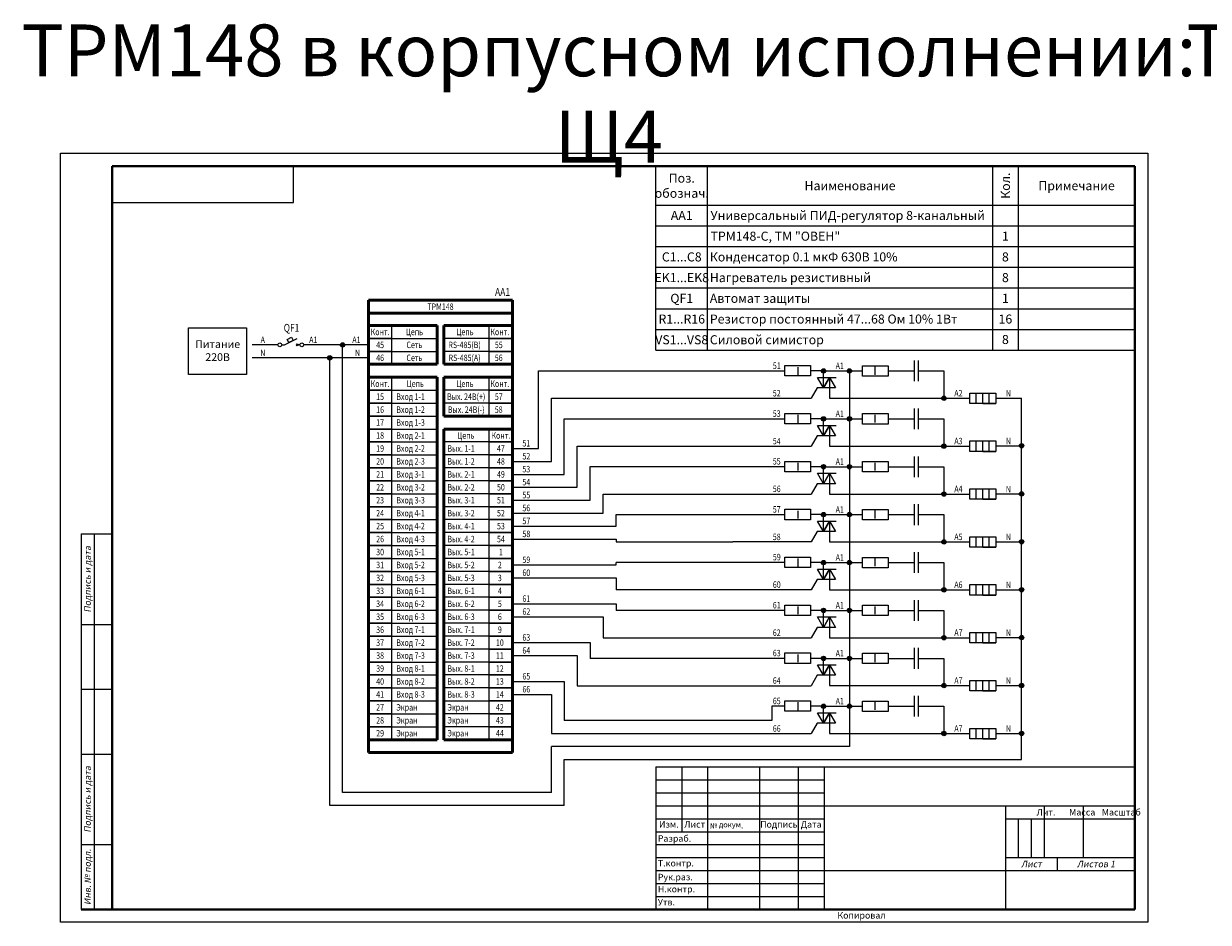
# Model space of a CAD drawing. Units: millimetres. Extents: x -14 to 887, y 0 to 347.
# Drawn here: x -14 to 443, y 0 to 347 of the extents above; entities that cross this region are included whole.
import ezdxf
from ezdxf.enums import TextEntityAlignment as Align

# ---------------------------------------------------------------- set-up
doc = ezdxf.new("R2010")
doc.units = ezdxf.units.MM
doc.styles.add('gost2304', font='Gost.shx', dxfattribs={"width": 0.8, "oblique": 15, "height": 2.5})
doc.styles.add('ДЛЯ текста', font='Gost.shx', dxfattribs={"width": 0.8, "oblique": 15, "height": 3.5})

msp = doc.modelspace()

# ---------------------------------------------------------------- hatches: boundary and pattern name
at = {"ltscale": 2}
h = msp.add_hatch(color=0, dxfattribs=at)
edge = h.paths.add_edge_path()
edge.add_arc((109.01, 223.02), 0.839, 0, 360)
h = msp.add_hatch(color=0, dxfattribs=at)
edge = h.paths.add_edge_path()
edge.add_arc((104.01, 218.02), 0.839, 0, 360)
h = msp.add_hatch(color=0, dxfattribs=at)
edge = h.paths.add_edge_path()
edge.add_arc((294.76, 212.95), 0.839, 0, 360)
h = msp.add_hatch(color=0, dxfattribs=at)
edge = h.paths.add_edge_path()
edge.add_arc((304.76, 212.95), 0.839, 0, 360)
h = msp.add_hatch(color=0, dxfattribs=at)
edge = h.paths.add_edge_path()
edge.add_arc((341.26, 202.41), 0.839, 0, 360)
h = msp.add_hatch(color=0, dxfattribs=at)
edge = h.paths.add_edge_path()
edge.add_arc((294.76, 194.45), 0.839, 0, 360)
h = msp.add_hatch(color=0, dxfattribs=at)
edge = h.paths.add_edge_path()
edge.add_arc((304.76, 194.45), 0.839, 0, 360)
h = msp.add_hatch(color=0, dxfattribs=at)
edge = h.paths.add_edge_path()
edge.add_arc((341.26, 183.91), 0.839, 0, 360)
h = msp.add_hatch(color=0, dxfattribs=at)
edge = h.paths.add_edge_path()
edge.add_arc((371.26, 184.08), 0.839, 0, 360)
h = msp.add_hatch(color=0, dxfattribs=at)
edge = h.paths.add_edge_path()
edge.add_arc((294.76, 175.95), 0.839, 0, 360)
h = msp.add_hatch(color=0, dxfattribs=at)
edge = h.paths.add_edge_path()
edge.add_arc((304.76, 175.95), 0.839, 0, 360)
h = msp.add_hatch(color=0, dxfattribs=at)
edge = h.paths.add_edge_path()
edge.add_arc((341.26, 165.41), 0.839, 0, 360)
h = msp.add_hatch(color=0, dxfattribs=at)
edge = h.paths.add_edge_path()
edge.add_arc((371.26, 165.47), 0.839, 0, 360)
h = msp.add_hatch(color=0, dxfattribs=at)
edge = h.paths.add_edge_path()
edge.add_arc((294.76, 157.45), 0.839, 0, 360)
h = msp.add_hatch(color=0, dxfattribs=at)
edge = h.paths.add_edge_path()
edge.add_arc((304.76, 157.45), 0.839, 0, 360)
h = msp.add_hatch(color=0, dxfattribs=at)
edge = h.paths.add_edge_path()
edge.add_arc((341.26, 146.91), 0.839, 0, 360)
h = msp.add_hatch(color=0, dxfattribs=at)
edge = h.paths.add_edge_path()
edge.add_arc((371.26, 146.97), 0.839, 0, 360)
h = msp.add_hatch(color=0, dxfattribs=at)
edge = h.paths.add_edge_path()
edge.add_arc((294.76, 138.95), 0.839, 0, 360)
h = msp.add_hatch(color=0, dxfattribs=at)
edge = h.paths.add_edge_path()
edge.add_arc((304.76, 138.95), 0.839, 0, 360)
h = msp.add_hatch(color=0, dxfattribs=at)
edge = h.paths.add_edge_path()
edge.add_arc((341.26, 128.41), 0.839, 0, 360)
h = msp.add_hatch(color=0, dxfattribs=at)
edge = h.paths.add_edge_path()
edge.add_arc((371.26, 128.47), 0.839, 0, 360)
h = msp.add_hatch(color=0, dxfattribs=at)
edge = h.paths.add_edge_path()
edge.add_arc((294.76, 120.45), 0.839, 0, 360)
h = msp.add_hatch(color=0, dxfattribs=at)
edge = h.paths.add_edge_path()
edge.add_arc((304.76, 120.45), 0.839, 0, 360)
h = msp.add_hatch(color=0, dxfattribs=at)
edge = h.paths.add_edge_path()
edge.add_arc((341.26, 109.91), 0.839, 0, 360)
h = msp.add_hatch(color=0, dxfattribs=at)
edge = h.paths.add_edge_path()
edge.add_arc((371.26, 109.97), 0.839, 0, 360)
h = msp.add_hatch(color=0, dxfattribs=at)
edge = h.paths.add_edge_path()
edge.add_arc((294.76, 101.95), 0.839, 0, 360)
h = msp.add_hatch(color=0, dxfattribs=at)
edge = h.paths.add_edge_path()
edge.add_arc((304.76, 101.95), 0.839, 0, 360)
h = msp.add_hatch(color=0, dxfattribs=at)
edge = h.paths.add_edge_path()
edge.add_arc((341.26, 91.41), 0.839, 0, 360)
h = msp.add_hatch(color=0, dxfattribs=at)
edge = h.paths.add_edge_path()
edge.add_arc((371.26, 91.47), 0.839, 0, 360)
h = msp.add_hatch(color=0, dxfattribs=at)
edge = h.paths.add_edge_path()
edge.add_arc((294.76, 83.45), 0.839, 0, 360)
h = msp.add_hatch(color=0, dxfattribs=at)
edge = h.paths.add_edge_path()
edge.add_arc((304.76, 83.45), 0.839, 0, 360)
h = msp.add_hatch(color=0, dxfattribs=at)
edge = h.paths.add_edge_path()
edge.add_arc((341.26, 72.91), 0.839, 0, 360)
h = msp.add_hatch(color=0, dxfattribs=at)
edge = h.paths.add_edge_path()
edge.add_arc((371.26, 72.97), 0.839, 0, 360)

# ---------------------------------------------------------------- linework, layer by layer
at = {"color": 0}
for p, q in [((0, 0), (0, 297)), ((0, 0), (0, 297)), ((90, 278), (90, 292)), ((90, 278), (90, 292)), ((20, 278), (90, 278)), ((20, 278), (90, 278)), ((20, 278), (90, 278)), ((20, 278), (90, 278)), ((86.51, 223.02), (91.51, 225.52)), ((85.51, 223.02), (86.51, 223.02)), ((91.12, 223.41), (91.9, 222.63)), ((91.12, 222.63), (91.9, 223.41)), ((92.51, 223.02), (91.51, 223.02)), ((121.97, 205.52), (126.97, 205.52)), ((121.97, 200.52), (126.97, 200.52)), ((171.66, 185.52), (166.66, 185.52)), ((121.97, 180.52), (126.97, 180.52)), ((171.66, 180.52), (166.66, 180.52)), ((121.97, 170.52), (126.97, 170.52)), ((171.66, 160.52), (166.66, 160.52)), ((8, 150), (8, 5)), ((8, 150), (20, 150)), ((13, 150), (13, 5)), ((121.97, 150.52), (126.97, 150.52)), ((171.66, 150.52), (166.66, 150.52)), ((121.97, 140.52), (126.97, 140.52)), ((171.66, 135.52), (166.66, 135.52)), ((121.97, 120.52), (126.97, 120.52)), ((171.66, 120.52), (166.66, 120.52)), ((8, 115), (20, 115)), ((121.97, 105.52), (126.97, 105.52)), ((171.66, 105.52), (166.66, 105.52)), ((8, 90), (20, 90)), ((121.97, 90.52), (126.97, 90.52)), ((171.66, 90.52), (166.66, 90.52)), ((121.97, 75.52), (126.97, 75.52)), ((171.66, 75.52), (166.66, 75.52)), ((8, 65), (20, 65)), ((230, 60), (230, 5)), ((230, 60), (415, 60)), ((230, 60), (230, 5)), ((240, 60), (240, 35)), ((240, 60), (240, 35)), ((250, 60), (250, 5)), ((270, 60), (270, 5)), ((285, 60), (285, 5)), ((295, 60), (295, 5)), ((230, 55), (295, 55)), ((230, 50), (295, 50)), ((230, 45), (295, 45)), ((295, 45), (415, 45)), ((365, 45), (365, 5)), ((380, 45), (380, 25)), ((395, 45), (395, 25)), ((230, 40), (295, 40)), ((365, 40), (415, 40)), ((370, 40), (370, 25)), ((375, 40), (375, 25)), ((230, 35), (295, 35)), ((8, 30), (20, 30)), ((230, 30), (295, 30)), ((230, 25), (295, 25)), ((365, 25), (415, 25)), ((385, 25), (385, 20)), ((230, 20), (295, 20)), ((295, 20), (415, 20)), ((230, 15), (295, 15)), ((230, 15), (295, 15)), ((230, 10), (295, 10)), ((230, 10), (295, 10)), ((230, 5), (415, 5)), ((230, 5), (415, 5))]:
    msp.add_line(p, q, dxfattribs=at)
at = {"color": 0, "lineweight": 40}
for p, q in [((20, 292), (20, 5)), ((415, 292), (20, 292)), ((20, 292), (20, 5)), ((415, 292), (415, 5)), ((415, 5), (8, 5))]:
    msp.add_line(p, q, dxfattribs=at)
at = {"color": 0, "ltscale": 100}
for p, q in [((236, 292), (230, 292)), ((242, 292), (236, 292)), ((250, 292), (242, 292)), ((320, 292), (250, 292)), ((360, 292), (250, 292)), ((383, 292), (320, 292)), ((370, 292), (360, 292)), ((360, 292), (360, 221)), ((415, 292), (370, 292)), ((370, 292), (370, 221)), ((393, 292), (383, 292)), ((415, 292), (393, 292)), ((415, 292), (415, 277)), ((84.01, 223.02), (74.01, 223.02)), ((109.01, 223.02), (94.01, 223.02)), ((119.01, 223.02), (109.01, 223.02)), ((104.01, 218.02), (74.01, 218.02)), ((119.01, 218.02), (104.01, 218.02))]:
    msp.add_line(p, q, dxfattribs=at)
at = {"color": 7}
for p, q in [((230, 292), (415, 292)), ((230, 221), (230, 292)), ((250, 221), (250, 292)), ((230, 277), (415, 277)), ((230, 269), (415, 269)), ((230, 261), (415, 261)), ((230, 253), (415, 253)), ((230, 245), (415, 245)), ((230, 245), (415, 245)), ((230, 237), (415, 237)), ((230, 237), (415, 237)), ((230, 229), (415, 229)), ((230, 229), (415, 229)), ((230, 221), (415, 221)), ((230, 60), (415, 60))]:
    msp.add_line(p, q, dxfattribs=at)
at = {"color": 0, "lineweight": 50, "ltscale": 100}
for p, q in [((119.01, 230.52), (119.01, 240.24)), ((174.63, 240.24), (119.01, 240.24)), ((174.63, 65.52), (174.63, 240.24)), ((127.97, 215.52), (145.51, 215.52)), ((165.66, 215.52), (148.13, 215.52)), ((145.51, 210.52), (145.51, 70.52)), ((165.66, 195.52), (148.13, 195.52)), ((148.13, 190.52), (148.13, 70.52))]:
    msp.add_line(p, q, dxfattribs=at)
at = {"color": 0, "lineweight": 50, "ltscale": 0.05}
for p, q in [((174.63, 235.26), (119.01, 235.26)), ((145.51, 230.52), (127.97, 230.52)), ((148.13, 230.52), (165.66, 230.52)), ((145.51, 210.52), (127.97, 210.52)), ((148.13, 210.52), (165.66, 210.52)), ((148.13, 190.52), (165.66, 190.52)), ((119.01, 70.52), (145.51, 70.52)), ((148.13, 70.52), (174.63, 70.52))]:
    msp.add_line(p, q, dxfattribs=at)
at = {"color": 0, "lineweight": 50}
for p, q in [((127.97, 230.52), (119.01, 230.52)), ((174.63, 230.52), (165.66, 230.52)), ((127.97, 215.52), (119.01, 215.52)), ((174.63, 215.52), (165.66, 215.52)), ((119.01, 210.52), (127.97, 210.52)), ((174.63, 210.52), (165.66, 210.52)), ((174.63, 195.52), (165.66, 195.52)), ((174.63, 190.52), (165.66, 190.52))]:
    msp.add_line(p, q, dxfattribs=at)
at = {"lineweight": 50}
for p, q in [((119.01, 230.52), (119.01, 215.52)), ((145.51, 230.52), (145.51, 215.52)), ((148.13, 230.52), (148.13, 215.52)), ((119.01, 215.52), (119.01, 210.52)), ((148.13, 210.52), (148.13, 195.52)), ((119.01, 65.52), (174.63, 65.52))]:
    msp.add_line(p, q, dxfattribs=at)
at = {"color": 0, "ltscale": 0.05}
for p, q in [((127.97, 225.52), (145.51, 225.52)), ((165.66, 225.52), (148.13, 225.52)), ((127.97, 220.52), (145.51, 220.52)), ((165.66, 220.52), (148.13, 220.52)), ((127.97, 205.52), (145.51, 205.52)), ((165.66, 205.52), (148.13, 205.52)), ((127.97, 200.52), (145.51, 200.52)), ((165.66, 200.52), (148.13, 200.52)), ((127.97, 195.52), (145.51, 195.52)), ((127.97, 190.52), (145.51, 190.52)), ((127.97, 185.52), (145.51, 185.52)), ((165.66, 185.52), (148.13, 185.52)), ((127.97, 180.52), (145.51, 180.52)), ((165.66, 180.52), (148.13, 180.52)), ((127.97, 175.52), (145.51, 175.52)), ((165.66, 175.52), (148.13, 175.52)), ((127.97, 170.52), (145.51, 170.52)), ((165.66, 170.52), (148.13, 170.52)), ((127.97, 165.52), (145.51, 165.52)), ((165.66, 165.52), (148.13, 165.52)), ((127.97, 160.52), (145.51, 160.52)), ((165.66, 160.52), (148.13, 160.52)), ((127.97, 155.52), (145.51, 155.52)), ((165.66, 155.52), (148.13, 155.52)), ((127.97, 150.52), (145.51, 150.52)), ((165.66, 150.52), (148.13, 150.52)), ((127.97, 145.52), (145.51, 145.52)), ((165.66, 145.52), (148.13, 145.52)), ((127.97, 140.52), (145.51, 140.52)), ((165.66, 140.52), (148.13, 140.52)), ((127.97, 135.52), (145.51, 135.52)), ((165.66, 135.52), (148.13, 135.52)), ((127.97, 130.52), (145.51, 130.52)), ((165.66, 130.52), (148.13, 130.52)), ((127.97, 125.52), (145.51, 125.52)), ((165.66, 125.52), (148.13, 125.52)), ((127.97, 120.52), (145.51, 120.52)), ((165.66, 120.52), (148.13, 120.52)), ((127.97, 115.52), (145.51, 115.52)), ((165.66, 115.52), (148.13, 115.52)), ((127.97, 110.52), (145.51, 110.52)), ((165.66, 110.52), (148.13, 110.52)), ((127.97, 105.52), (145.51, 105.52)), ((165.66, 105.52), (148.13, 105.52)), ((127.97, 100.52), (145.51, 100.52)), ((165.66, 100.52), (148.13, 100.52)), ((127.97, 95.52), (145.51, 95.52)), ((165.66, 95.52), (148.13, 95.52)), ((127.97, 90.52), (145.51, 90.52)), ((165.66, 90.52), (148.13, 90.52)), ((127.97, 85.52), (145.51, 85.52)), ((148.13, 85.52), (174.63, 85.52)), ((127.97, 80.52), (145.51, 80.52)), ((165.66, 80.52), (148.13, 80.52)), ((127.97, 75.52), (145.51, 75.52)), ((165.66, 75.52), (148.13, 75.52))]:
    msp.add_line(p, q, dxfattribs=at)
at = {"ltscale": 100}
for p, q in [((109.01, 50.08), (109.01, 223.02)), ((104.01, 45.08), (104.01, 218.02)), ((184.63, 183.02), (184.63, 213.02)), ((184.63, 213.02), (279.76, 213.02)), ((304.76, 212.95), (304.76, 83.45)), ((341.26, 212.95), (341.26, 202.41)), ((189.63, 202.39), (289.95, 202.39)), ((189.63, 178.02), (189.63, 202.39)), ((371.26, 62.91), (371.26, 202.47)), ((194.63, 194.45), (279.75, 194.45)), ((194.63, 173.02), (194.63, 194.45)), ((341.26, 194.45), (341.26, 183.91)), ((199.63, 183.89), (289.95, 183.89)), ((199.63, 168.02), (199.63, 183.89)), ((174.63, 183.02), (184.63, 183.02)), ((174.63, 178.02), (189.63, 178.02)), ((204.63, 176.02), (279.76, 176.02)), ((204.63, 163.02), (204.63, 176.02)), ((341.26, 175.95), (341.26, 165.41)), ((174.63, 173.02), (194.63, 173.02)), ((174.63, 168.02), (199.63, 168.02)), ((209.63, 165.39), (289.95, 165.39)), ((209.63, 158.02), (209.63, 165.39)), ((174.63, 163.02), (204.63, 163.02)), ((174.63, 158.02), (209.63, 158.02)), ((214.63, 157.45), (279.76, 157.45)), ((214.63, 153.02), (214.63, 157.45)), ((341.26, 157.45), (341.26, 146.91)), ((174.63, 153.02), (214.63, 153.02)), ((174.63, 148.02), (214.63, 148.02)), ((214.63, 148.02), (214.63, 146.89)), ((214.63, 146.89), (259.75, 146.89)), ((274.75, 146.89), (259.75, 146.89)), ((289.95, 146.89), (274.75, 146.89)), ((174.63, 138.02), (214.63, 138.02)), ((279.76, 139.02), (214.63, 139.02)), ((214.63, 138.02), (214.63, 139.02)), ((341.26, 138.95), (341.26, 128.41)), ((174.63, 133.02), (214.63, 133.02)), ((214.63, 133.02), (214.63, 128.39)), ((289.95, 128.39), (214.63, 128.39)), ((174.63, 123.02), (214.63, 123.02)), ((214.63, 123.02), (214.63, 120.45)), ((341.26, 120.45), (341.26, 109.91)), ((174.63, 118.02), (209.63, 118.02)), ((209.63, 118.02), (209.63, 109.89)), ((209.63, 109.89), (289.95, 109.89)), ((174.63, 108.02), (204.63, 108.02)), ((204.63, 108.02), (204.63, 101.95)), ((174.63, 103.02), (199.63, 103.02)), ((199.63, 103.02), (199.63, 91.39)), ((341.26, 101.95), (341.26, 91.41)), ((174.63, 93.02), (194.63, 93.02)), ((194.63, 93.02), (194.63, 77.89)), ((174.63, 88.02), (189.63, 88.02)), ((189.63, 88.02), (189.63, 72.89)), ((199.63, 91.39), (289.95, 91.39)), ((274.75, 83.45), (274.75, 77.89)), ((304.76, 83.45), (304.76, 67.91)), ((341.26, 83.45), (341.26, 72.91)), ((274.75, 77.89), (194.63, 77.89)), ((189.63, 72.89), (289.95, 72.89)), ((189.63, 50.08), (189.63, 67.91)), ((304.76, 67.91), (189.63, 67.91)), ((194.63, 45.08), (194.63, 62.91)), ((194.63, 62.91), (371.26, 62.91)), ((189.63, 50.08), (109.01, 50.08)), ((194.63, 45.08), (104.01, 45.08))]:
    msp.add_line(p, q, dxfattribs=at)
for p, q in [((329.76, 216.95), (329.76, 208.95)), ((331.26, 216.95), (331.26, 208.95)), ((284.98, 211.47), (284.98, 214.47)), ((294.76, 212.95), (289.76, 212.95)), ((294.76, 206.41), (294.76, 213.79)), ((294.76, 212.95), (309.76, 212.95)), ((314.55, 214.51), (314.55, 211.51)), ((319.76, 212.95), (329.76, 212.95)), ((331.26, 212.95), (341.26, 212.95)), ((292.28, 206.41), (289.95, 202.39)), ((297.27, 206.41), (292.27, 206.41)), ((292.41, 210.42), (297.1, 210.42)), ((294.77, 206.4), (292.41, 210.42)), ((294.58, 210.42), (299.58, 210.42)), ((299.44, 206.41), (294.76, 206.41)), ((297.1, 210.42), (294.77, 206.4)), ((294.77, 206.4), (297.1, 210.42)), ((297.09, 210.42), (297.09, 206.41)), ((297.09, 210.42), (299.44, 206.41)), ((297.09, 206.41), (297.09, 202.41)), ((297.09, 202.41), (351.26, 202.41)), ((353.76, 200.4), (353.76, 204.41)), ((356.25, 200.4), (356.25, 204.41)), ((358.75, 200.4), (358.75, 204.41)), ((361.26, 202.47), (371.26, 202.47)), ((329.76, 198.45), (329.76, 190.45)), ((331.26, 198.45), (331.26, 190.45)), ((356.25, 200.4), (351.26, 200.4)), ((356.25, 200.4), (361.25, 200.4)), ((284.98, 192.97), (284.98, 195.97)), ((294.76, 194.45), (289.76, 194.45)), ((294.76, 187.91), (294.76, 195.29)), ((294.76, 194.45), (309.76, 194.45)), ((314.55, 196.01), (314.55, 193.01)), ((319.76, 194.45), (329.76, 194.45)), ((331.26, 194.45), (341.26, 194.45)), ((292.28, 187.91), (289.95, 183.89)), ((297.27, 187.91), (292.27, 187.91)), ((292.41, 191.92), (297.1, 191.92)), ((294.77, 187.9), (292.41, 191.92)), ((294.58, 191.92), (299.58, 191.92)), ((299.44, 187.91), (294.76, 187.91)), ((297.1, 191.92), (294.77, 187.9)), ((294.77, 187.9), (297.1, 191.92)), ((297.09, 191.92), (297.09, 187.91)), ((297.09, 191.92), (299.44, 187.91)), ((297.09, 187.91), (297.09, 183.91)), ((297.09, 183.91), (351.26, 183.91)), ((353.76, 181.9), (353.76, 185.91)), ((356.25, 181.9), (356.25, 185.91)), ((358.75, 181.9), (358.75, 185.91)), ((361.26, 183.97), (371.26, 183.97)), ((329.76, 179.95), (329.76, 171.95)), ((331.26, 179.95), (331.26, 171.95)), ((356.25, 181.9), (351.26, 181.9)), ((356.25, 181.9), (361.25, 181.9)), ((284.98, 174.47), (284.98, 177.47)), ((294.76, 175.95), (289.76, 175.95)), ((294.76, 169.41), (294.76, 176.79)), ((294.76, 175.95), (309.76, 175.95)), ((314.55, 177.51), (314.55, 174.51)), ((319.76, 175.95), (329.76, 175.95)), ((331.26, 175.95), (341.26, 175.95)), ((292.28, 169.41), (289.95, 165.39)), ((297.27, 169.41), (292.27, 169.41)), ((292.41, 173.42), (297.1, 173.42)), ((294.77, 169.4), (292.41, 173.42)), ((294.58, 173.42), (299.58, 173.42)), ((299.44, 169.41), (294.76, 169.41)), ((297.1, 173.42), (294.77, 169.4)), ((294.77, 169.4), (297.1, 173.42)), ((297.09, 173.42), (297.09, 169.41)), ((297.09, 173.42), (299.44, 169.41)), ((297.09, 169.41), (297.09, 165.41)), ((297.09, 165.41), (351.26, 165.41)), ((353.76, 163.4), (353.76, 167.41)), ((356.25, 163.4), (356.25, 167.41)), ((358.75, 163.4), (358.75, 167.41)), ((361.26, 165.47), (371.26, 165.47)), ((329.76, 161.45), (329.76, 153.45)), ((331.26, 161.45), (331.26, 153.45)), ((356.25, 163.4), (351.26, 163.4)), ((356.25, 163.4), (361.25, 163.4)), ((284.98, 155.97), (284.98, 158.97)), ((294.76, 157.45), (289.76, 157.45)), ((294.76, 150.91), (294.76, 158.29)), ((294.76, 157.45), (309.76, 157.45)), ((314.55, 159.01), (314.55, 156.01)), ((319.76, 157.45), (329.76, 157.45)), ((331.26, 157.45), (341.26, 157.45)), ((292.41, 154.92), (297.1, 154.92)), ((294.77, 150.9), (292.41, 154.92)), ((294.58, 154.92), (299.58, 154.92)), ((297.1, 154.92), (294.77, 150.9)), ((294.77, 150.9), (297.1, 154.92)), ((297.09, 154.92), (297.09, 150.91)), ((297.09, 154.92), (299.44, 150.91)), ((292.28, 150.91), (289.95, 146.89)), ((297.27, 150.91), (292.27, 150.91)), ((299.44, 150.91), (294.76, 150.91)), ((297.09, 150.91), (297.09, 146.91)), ((297.09, 146.91), (351.26, 146.91)), ((353.76, 144.9), (353.76, 148.91)), ((356.25, 144.9), (356.25, 148.91)), ((358.75, 144.9), (358.75, 148.91)), ((361.26, 146.97), (371.26, 146.97)), ((329.76, 142.95), (329.76, 134.95)), ((331.26, 142.95), (331.26, 134.95)), ((356.25, 144.9), (351.26, 144.9)), ((356.25, 144.9), (361.25, 144.9)), ((284.98, 137.47), (284.98, 140.47)), ((294.76, 138.95), (289.76, 138.95)), ((294.76, 132.41), (294.76, 139.79)), ((294.76, 138.95), (309.76, 138.95)), ((314.55, 140.51), (314.55, 137.51)), ((319.76, 138.95), (329.76, 138.95)), ((331.26, 138.95), (341.26, 138.95)), ((292.41, 136.42), (297.1, 136.42)), ((294.77, 132.4), (292.41, 136.42)), ((294.58, 136.42), (299.58, 136.42)), ((297.1, 136.42), (294.77, 132.4)), ((294.77, 132.4), (297.1, 136.42)), ((297.09, 136.42), (297.09, 132.41)), ((297.09, 136.42), (299.44, 132.41)), ((292.28, 132.41), (289.95, 128.39)), ((297.27, 132.41), (292.27, 132.41)), ((299.44, 132.41), (294.76, 132.41)), ((297.09, 132.41), (297.09, 128.41)), ((297.09, 128.41), (351.26, 128.41)), ((353.76, 126.4), (353.76, 130.41)), ((356.25, 126.4), (356.25, 130.41)), ((358.75, 126.4), (358.75, 130.41)), ((361.26, 128.47), (371.26, 128.47)), ((329.76, 124.45), (329.76, 116.45)), ((331.26, 124.45), (331.26, 116.45)), ((356.25, 126.4), (351.26, 126.4)), ((356.25, 126.4), (361.25, 126.4)), ((279.75, 120.45), (214.63, 120.45)), ((284.98, 118.97), (284.98, 121.97)), ((294.76, 120.45), (289.76, 120.45)), ((294.76, 113.91), (294.76, 121.29)), ((294.76, 120.45), (309.76, 120.45)), ((314.55, 122.01), (314.55, 119.01)), ((319.76, 120.45), (329.76, 120.45)), ((331.26, 120.45), (341.26, 120.45)), ((292.41, 117.92), (297.1, 117.92)), ((294.77, 113.9), (292.41, 117.92)), ((294.58, 117.92), (299.58, 117.92)), ((297.1, 117.92), (294.77, 113.9)), ((294.77, 113.9), (297.1, 117.92)), ((297.09, 117.92), (297.09, 113.91)), ((297.09, 117.92), (299.44, 113.91)), ((292.28, 113.91), (289.95, 109.89)), ((297.27, 113.91), (292.27, 113.91)), ((299.44, 113.91), (294.76, 113.91)), ((297.09, 113.91), (297.09, 109.91)), ((297.09, 109.91), (351.26, 109.91)), ((353.76, 107.9), (353.76, 111.91)), ((356.25, 107.9), (356.25, 111.91)), ((358.75, 107.9), (358.75, 111.91)), ((361.26, 109.97), (371.26, 109.97)), ((329.76, 105.95), (329.76, 97.95)), ((331.26, 105.95), (331.26, 97.95)), ((356.25, 107.9), (351.26, 107.9)), ((356.25, 107.9), (351.26, 107.9)), ((356.25, 107.9), (361.25, 107.9)), ((356.25, 107.9), (361.25, 107.9)), ((279.75, 101.95), (204.63, 101.95)), ((284.98, 100.47), (284.98, 103.47)), ((294.76, 101.95), (289.76, 101.95)), ((294.76, 95.41), (294.76, 102.79)), ((294.76, 101.95), (309.76, 101.95)), ((314.55, 103.51), (314.55, 100.51)), ((319.76, 101.95), (329.76, 101.95)), ((331.26, 101.95), (341.26, 101.95)), ((292.41, 99.42), (297.1, 99.42)), ((294.77, 95.4), (292.41, 99.42)), ((294.58, 99.42), (299.58, 99.42)), ((297.1, 99.42), (294.77, 95.4)), ((294.77, 95.4), (297.1, 99.42)), ((297.09, 99.42), (297.09, 95.41)), ((297.09, 99.42), (299.44, 95.41)), ((292.28, 95.41), (289.95, 91.39)), ((297.27, 95.41), (292.27, 95.41)), ((299.44, 95.41), (294.76, 95.41)), ((297.09, 95.41), (297.09, 91.41)), ((353.76, 89.4), (353.76, 93.41)), ((356.25, 89.4), (356.25, 93.41)), ((358.75, 89.4), (358.75, 93.41)), ((297.09, 91.41), (351.26, 91.41)), ((329.76, 87.45), (329.76, 79.45)), ((331.26, 87.45), (331.26, 79.45)), ((356.25, 89.4), (351.26, 89.4)), ((356.25, 89.4), (351.26, 89.4)), ((356.25, 89.4), (361.25, 89.4)), ((356.25, 89.4), (361.25, 89.4)), ((361.26, 91.47), (371.26, 91.47)), ((279.75, 83.45), (274.75, 83.45)), ((284.98, 81.97), (284.98, 84.97)), ((294.76, 83.45), (289.76, 83.45)), ((294.76, 76.91), (294.76, 84.29)), ((294.76, 83.45), (309.76, 83.45)), ((314.55, 85.01), (314.55, 82.01)), ((319.76, 83.45), (329.76, 83.45)), ((331.26, 83.45), (341.26, 83.45)), ((292.41, 80.92), (297.1, 80.92)), ((294.77, 76.9), (292.41, 80.92)), ((294.58, 80.92), (299.58, 80.92)), ((297.1, 80.92), (294.77, 76.9)), ((294.77, 76.9), (297.1, 80.92)), ((297.09, 80.92), (297.09, 76.91)), ((297.09, 80.92), (299.44, 76.91)), ((292.28, 76.91), (289.95, 72.89)), ((297.27, 76.91), (292.27, 76.91)), ((299.44, 76.91), (294.76, 76.91)), ((297.09, 76.91), (297.09, 72.91)), ((353.76, 70.9), (353.76, 74.91)), ((356.25, 70.9), (356.25, 74.91)), ((358.75, 70.9), (358.75, 74.91)), ((297.09, 72.91), (351.26, 72.91)), ((356.25, 70.9), (351.26, 70.9)), ((356.25, 70.9), (361.25, 70.9)), ((361.26, 72.97), (371.26, 72.97))]:
    msp.add_line(p, q)
at = {"lineweight": 50, "ltscale": 100}
for p, q in [((119.01, 80.52), (119.01, 210.52)), ((119.01, 75.52), (119.01, 80.52)), ((119.01, 70.52), (119.01, 75.52)), ((119.01, 65.52), (119.01, 70.52))]:
    msp.add_line(p, q, dxfattribs=at)
at = {"color": 0}
msp.add_lwpolyline([(0, 297), (420, 297), (420, 0), (0, 0)], close=True, dxfattribs=at)
at = {"color": 0, "ltscale": 100}
msp.add_lwpolyline([(49.45, 229.63), (71.85, 229.63), (71.85, 211.58), (49.45, 211.58)], close=True, dxfattribs=at)
at = {"color": 0, "ltscale": 0.05}
for points in [[(119.01, 225.52), (127.97, 225.52), (127.97, 230.52), (119.01, 230.52)], [(174.63, 225.52), (165.66, 225.52), (165.66, 230.52), (174.63, 230.52)], [(119.01, 220.52), (127.97, 220.52), (127.97, 225.52), (119.01, 225.52)], [(174.63, 220.52), (165.66, 220.52), (165.66, 225.52), (174.63, 225.52)], [(119.01, 215.52), (127.97, 215.52), (127.97, 220.52), (119.01, 220.52)], [(174.63, 215.52), (165.66, 215.52), (165.66, 220.52), (174.63, 220.52)], [(119.01, 205.52), (127.97, 205.52), (127.97, 210.52), (119.01, 210.52)], [(174.63, 205.52), (165.66, 205.52), (165.66, 210.52), (174.63, 210.52)], [(119.01, 200.52), (127.97, 200.52), (127.97, 205.52), (119.01, 205.52)], [(174.63, 200.52), (165.66, 200.52), (165.66, 205.52), (174.63, 205.52)], [(119.01, 195.52), (127.97, 195.52), (127.97, 200.52), (119.01, 200.52)], [(174.63, 195.52), (165.66, 195.52), (165.66, 200.52), (174.63, 200.52)], [(119.01, 190.52), (127.97, 190.52), (127.97, 195.52), (119.01, 195.52)], [(119.01, 185.52), (127.97, 185.52), (127.97, 190.52), (119.01, 190.52)], [(174.63, 185.52), (165.66, 185.52), (165.66, 190.52), (174.63, 190.52)], [(119.01, 180.52), (127.97, 180.52), (127.97, 185.52), (119.01, 185.52)], [(174.63, 180.52), (165.66, 180.52), (165.66, 185.52), (174.63, 185.52)], [(119.01, 175.52), (127.97, 175.52), (127.97, 180.52), (119.01, 180.52)], [(174.63, 175.52), (165.66, 175.52), (165.66, 180.52), (174.63, 180.52)], [(119.01, 170.52), (127.97, 170.52), (127.97, 175.52), (119.01, 175.52)], [(174.63, 170.52), (165.66, 170.52), (165.66, 175.52), (174.63, 175.52)], [(119.01, 165.52), (127.97, 165.52), (127.97, 170.52), (119.01, 170.52)], [(174.63, 165.52), (165.66, 165.52), (165.66, 170.52), (174.63, 170.52)], [(119.01, 160.52), (127.97, 160.52), (127.97, 165.52), (119.01, 165.52)], [(174.63, 160.52), (165.66, 160.52), (165.66, 165.52), (174.63, 165.52)], [(119.01, 155.52), (127.97, 155.52), (127.97, 160.52), (119.01, 160.52)], [(174.63, 155.52), (165.66, 155.52), (165.66, 160.52), (174.63, 160.52)], [(119.01, 150.52), (127.97, 150.52), (127.97, 155.52), (119.01, 155.52)], [(174.63, 150.52), (165.66, 150.52), (165.66, 155.52), (174.63, 155.52)], [(119.01, 145.52), (127.97, 145.52), (127.97, 150.52), (119.01, 150.52)], [(174.63, 145.52), (165.66, 145.52), (165.66, 150.52), (174.63, 150.52)], [(119.01, 140.52), (127.97, 140.52), (127.97, 145.52), (119.01, 145.52)], [(174.63, 140.52), (165.66, 140.52), (165.66, 145.52), (174.63, 145.52)], [(119.01, 135.52), (127.97, 135.52), (127.97, 140.52), (119.01, 140.52)], [(174.63, 135.52), (165.66, 135.52), (165.66, 140.52), (174.63, 140.52)], [(119.01, 130.52), (127.97, 130.52), (127.97, 135.52), (119.01, 135.52)], [(174.63, 130.52), (165.66, 130.52), (165.66, 135.52), (174.63, 135.52)], [(119.01, 125.52), (127.97, 125.52), (127.97, 130.52), (119.01, 130.52)], [(174.63, 125.52), (165.66, 125.52), (165.66, 130.52), (174.63, 130.52)], [(119.01, 120.52), (127.97, 120.52), (127.97, 125.52), (119.01, 125.52)], [(174.63, 120.52), (165.66, 120.52), (165.66, 125.52), (174.63, 125.52)], [(119.01, 115.52), (127.97, 115.52), (127.97, 120.52), (119.01, 120.52)], [(174.63, 115.52), (165.66, 115.52), (165.66, 120.52), (174.63, 120.52)], [(119.01, 110.52), (127.97, 110.52), (127.97, 115.52), (119.01, 115.52)], [(174.63, 110.52), (165.66, 110.52), (165.66, 115.52), (174.63, 115.52)], [(119.01, 105.52), (127.97, 105.52), (127.97, 110.52), (119.01, 110.52)], [(174.63, 105.52), (165.66, 105.52), (165.66, 110.52), (174.63, 110.52)], [(119.01, 100.52), (127.97, 100.52), (127.97, 105.52), (119.01, 105.52)], [(174.63, 100.52), (165.66, 100.52), (165.66, 105.52), (174.63, 105.52)], [(119.01, 95.52), (127.97, 95.52), (127.97, 100.52), (119.01, 100.52)], [(174.63, 95.52), (165.66, 95.52), (165.66, 100.52), (174.63, 100.52)], [(119.01, 90.52), (127.97, 90.52), (127.97, 95.52), (119.01, 95.52)], [(174.63, 90.52), (165.66, 90.52), (165.66, 95.52), (174.63, 95.52)], [(119.01, 85.52), (127.97, 85.52), (127.97, 90.52), (119.01, 90.52)], [(174.63, 85.52), (165.66, 85.52), (165.66, 90.52), (174.63, 90.52)], [(119.01, 80.52), (127.97, 80.52), (127.97, 85.52), (119.01, 85.52)], [(174.63, 80.52), (165.66, 80.52), (165.66, 85.52), (174.63, 85.52)], [(119.01, 75.52), (127.97, 75.52), (127.97, 80.52), (119.01, 80.52)], [(174.63, 75.52), (165.66, 75.52), (165.66, 80.52), (174.63, 80.52)], [(119.01, 70.52), (127.97, 70.52), (127.97, 75.52), (119.01, 75.52)], [(174.63, 70.52), (165.66, 70.52), (165.66, 75.52), (174.63, 75.52)]]:
    msp.add_lwpolyline(points, close=True, dxfattribs=at)
at = {"color": 0, "ltscale": 0.008}
msp.add_lwpolyline([(87.59, 225.15), (89.28, 226), (89.92, 224.73), (88.23, 223.88)], close=True, dxfattribs=at)
for points in [[(289.76, 211.01), (279.76, 211.01), (279.76, 215.03), (289.76, 215.03)], [(309.76, 214.96), (319.76, 214.96), (319.76, 210.95), (309.76, 210.95)], [(351.26, 204.41), (361.25, 204.41), (361.25, 200.4), (351.26, 200.4)], [(289.76, 192.51), (279.76, 192.51), (279.76, 196.53), (289.76, 196.53)], [(309.76, 196.46), (319.76, 196.46), (319.76, 192.45), (309.76, 192.45)], [(351.26, 185.91), (361.25, 185.91), (361.25, 181.9), (351.26, 181.9)], [(289.76, 174.01), (279.76, 174.01), (279.76, 178.03), (289.76, 178.03)], [(309.76, 177.96), (319.76, 177.96), (319.76, 173.95), (309.76, 173.95)], [(351.26, 167.41), (361.25, 167.41), (361.25, 163.4), (351.26, 163.4)], [(289.76, 155.51), (279.76, 155.51), (279.76, 159.53), (289.76, 159.53)], [(309.76, 159.46), (319.76, 159.46), (319.76, 155.45), (309.76, 155.45)], [(351.26, 148.91), (361.25, 148.91), (361.25, 144.9), (351.26, 144.9)], [(289.76, 137.01), (279.76, 137.01), (279.76, 141.03), (289.76, 141.03)], [(309.76, 140.96), (319.76, 140.96), (319.76, 136.95), (309.76, 136.95)], [(351.26, 130.41), (361.25, 130.41), (361.25, 126.4), (351.26, 126.4)], [(289.76, 118.51), (279.76, 118.51), (279.76, 122.53), (289.76, 122.53)], [(309.76, 122.46), (319.76, 122.46), (319.76, 118.45), (309.76, 118.45)], [(351.26, 111.91), (361.25, 111.91), (361.25, 107.9), (351.26, 107.9)], [(289.76, 100.01), (279.76, 100.01), (279.76, 104.03), (289.76, 104.03)], [(309.76, 103.96), (319.76, 103.96), (319.76, 99.95), (309.76, 99.95)], [(351.26, 93.41), (361.25, 93.41), (361.25, 89.4), (351.26, 89.4)], [(289.76, 81.51), (279.76, 81.51), (279.76, 85.53), (289.76, 85.53)], [(309.76, 85.46), (319.76, 85.46), (319.76, 81.45), (309.76, 81.45)], [(351.26, 74.91), (361.25, 74.91), (361.25, 70.9), (351.26, 70.9)]]:
    msp.add_lwpolyline(points, close=True)
at = {"color": 0}
for centre in [(84.76, 223.02), (93.26, 223.02)]:
    msp.add_circle(centre, 0.75, dxfattribs=at)
at = {"color": 0, "ltscale": 2}
for centre in [(109.01, 223.02), (104.01, 218.02), (294.76, 212.95), (304.76, 212.95), (341.26, 202.41), (294.76, 194.45), (304.76, 194.45), (341.26, 183.91), (371.26, 184.08), (294.76, 175.95), (304.76, 175.95), (341.26, 165.41), (371.26, 165.47), (294.76, 157.45), (304.76, 157.45), (341.26, 146.91), (371.26, 146.97), (294.76, 138.95), (304.76, 138.95), (341.26, 128.41), (371.26, 128.47), (294.76, 120.45), (304.76, 120.45), (341.26, 109.91), (371.26, 109.97), (294.76, 101.95), (304.76, 101.95), (341.26, 91.41), (371.26, 91.47), (294.76, 83.45), (304.76, 83.45), (341.26, 72.91), (371.26, 72.97)]:
    msp.add_circle(centre, 0.839, dxfattribs=at)
at = {"ltscale": 100}
msp.add_point((230, 253), dxfattribs=at)

# ---------------------------------------------------------------- texts
at = {"color": 0, "style": 'gost2304', "oblique": 15, "width": 0.8}
for s, p in [('ТРМ148', (146.82, 237.76)), ('Конт.', (123.49, 228.02)), ('Цепь', (136.74, 228.02)), ('Цепь', (156.26, 228.02)), ('Конт.', (169.72, 228.02)), ('A', (78.17, 224.98)), ('A1', (97.68, 224.98)), ('A1', (114.34, 224.98)), ('45', (123.49, 223.02)), ('Сеть', (136.74, 223.02)), ('RS-485(B)', (156.13, 223.02)), ('55', (169.33, 223.02)), ('N', (78.17, 219.98)), ('N', (114.76, 219.98)), ('46', (123.49, 218.02)), ('Сеть', (136.74, 218.02)), ('RS-485(A)', (156.13, 218.02)), ('56', (169.31, 218.02)), ('51', (276.69, 214.98)), ('A1', (301.03, 214.92)), ('Конт.', (123.49, 208.02)), ('Цепь', (137.05, 208.02)), ('Цепь', (156.26, 208.02)), ('Конт.', (169.72, 208.02)), ('15', (123.49, 203.02)), ('Вых. 24В(+)', (156.73, 203.02)), ('57', (169.33, 203.02)), ('52', (276.69, 204.35)), ('A2', (346.86, 204.37)), ('N', (366.17, 204.37)), ('16', (123.49, 198.02)), ('Вых. 24В(-)', (156.73, 198.02)), ('58', (169.31, 198.02)), ('53', (276.69, 196.48)), ('A1', (301.03, 196.42)), ('17', (123.49, 193.02)), ('18', (123.49, 188.02)), ('Цепь', (156.59, 188.02)), ('Конт.', (170.15, 188.02)), ('19', (123.49, 183.02)), ('47', (170.15, 183.02)), ('51', (179.97, 185.02)), ('54', (276.69, 185.85)), ('A3', (346.86, 185.87)), ('N', (366.17, 185.87)), ('20', (123.49, 178.02)), ('48', (170.15, 178.02)), ('52', (179.97, 180.02)), ('55', (276.69, 178.05)), ('A1', (301.03, 177.92)), ('21', (123.49, 173.02)), ('49', (170.15, 173.02)), ('53', (179.97, 175.02)), ('22', (123.49, 168.02)), ('50', (170.15, 168.02)), ('54', (179.97, 170.02)), ('55', (179.97, 165.02)), ('56', (276.69, 167.42)), ('A4', (346.86, 167.37)), ('N', (366.16, 167.3)), ('23', (123.49, 163.02)), ('51', (170.15, 163.02)), ('56', (179.97, 160.02)), ('57', (276.69, 159.48)), ('A1', (301.03, 159.42)), ('24', (123.49, 158.02)), ('52', (170.15, 158.02)), ('57', (179.97, 155.02)), ('25', (123.49, 153.02)), ('53', (170.15, 153.02)), ('58', (179.97, 150.02)), ('26', (123.49, 148.02)), ('54', (170.15, 148.02)), ('58', (276.69, 148.85)), ('A5', (346.86, 148.87)), ('N', (366.17, 148.87)), ('30', (123.49, 143.02)), ('1', (170.15, 143.02)), ('59', (276.7, 141.05)), ('A1', (301.03, 140.92)), ('31', (123.49, 138.02)), ('2', (169.74, 138.02)), ('59', (179.97, 140.02)), ('32', (123.49, 133.02)), ('3', (169.74, 133.02)), ('60', (179.97, 135.02)), ('33', (123.49, 128.02)), ('4', (169.74, 128.02)), ('60', (276.7, 130.42)), ('A6', (346.86, 130.37)), ('N', (366.17, 130.37)), ('34', (123.49, 123.02)), ('5', (169.74, 123.02)), ('61', (179.97, 125.02)), ('61', (276.69, 122.48)), ('A1', (301.03, 122.42)), ('35', (123.49, 118.02)), ('6', (169.74, 118.02)), ('62', (179.97, 120.02)), ('36', (123.49, 113.02)), ('9', (169.74, 113.02)), ('63', (179.97, 110.02)), ('62', (276.69, 111.85)), ('A7', (346.86, 111.87)), ('N', (366.17, 111.87)), ('37', (123.49, 108.02)), ('10', (169.74, 108.02)), ('64', (179.97, 105.02)), ('63', (276.69, 103.98)), ('38', (123.49, 103.02)), ('11', (169.74, 103.02)), ('A1', (301.03, 103.92)), ('39', (123.49, 98.02)), ('12', (169.74, 98.02)), ('65', (179.97, 95.02)), ('40', (123.49, 93.02)), ('13', (169.74, 93.02)), ('64', (276.69, 93.35)), ('A7', (346.86, 93.37)), ('N', (366.17, 93.37)), ('41', (123.49, 88.02)), ('14', (169.74, 88.02)), ('66', (179.97, 90.02)), ('27', (123.49, 83.02)), ('42', (169.74, 83.02)), ('65', (276.69, 85.48)), ('A1', (301.03, 85.42)), ('28', (123.49, 78.02)), ('43', (169.74, 78.02)), ('29', (123.49, 73.02)), ('44', (169.74, 73.02)), ('66', (276.69, 74.85)), ('A7', (346.86, 74.87)), ('N', (366.17, 74.87))]:
    msp.add_text(s, height=2.5, dxfattribs=at).set_placement(p, align=Align.MIDDLE_CENTER)
for s, p in [('Вход 1-1', (129.75, 203.02)), ('Вход 1-2', (129.75, 198.02)), ('Вход 1-3', (129.75, 193.02)), ('Вход 2-1', (129.75, 188.02)), ('Вход 2-2', (129.75, 183.02)), ('Вых. 1-1', (149.48, 183.02)), ('Вход 2-3', (129.75, 178.02)), ('Вых. 1-2', (149.48, 178.02)), ('Вход 3-1', (129.75, 173.02)), ('Вых. 2-1', (149.48, 173.02)), ('Вход 3-2', (129.75, 168.02)), ('Вых. 2-2', (149.48, 168.02)), ('Вход 3-3', (129.75, 163.02)), ('Вых. 3-1', (149.48, 163.02)), ('Вход 4-1', (129.75, 158.02)), ('Вых. 3-2', (149.48, 158.02)), ('Вход 4-2', (129.75, 153.02)), ('Вых. 4-1', (149.48, 153.02)), ('Вход 4-3', (129.75, 148.02)), ('Вых. 4-2', (149.48, 148.02)), ('Вход 5-1', (129.75, 143.02)), ('Вых. 5-1', (149.48, 143.02)), ('Вход 5-2', (129.75, 138.02)), ('Вых. 5-2', (149.48, 138.02)), ('Вход 5-3', (129.75, 133.02)), ('Вых. 5-3', (149.48, 133.02)), ('Вход 6-1', (129.75, 128.02)), ('Вых. 6-1', (149.48, 128.02)), ('Вход 6-2', (129.75, 123.02)), ('Вых. 6-2', (149.48, 123.02)), ('Вход 6-3', (129.75, 118.02)), ('Вых. 6-3', (149.48, 118.02)), ('Вход 7-1', (129.75, 113.02)), ('Вых. 7-1', (149.48, 113.02)), ('Вход 7-2', (129.75, 108.02)), ('Вых. 7-2', (149.48, 108.02)), ('Вход 7-3', (129.75, 103.02)), ('Вых. 7-3', (149.48, 103.02)), ('Вход 8-1', (129.75, 98.02)), ('Вых. 8-1', (149.48, 98.02)), ('Вход 8-2', (129.75, 93.02)), ('Вых. 8-2', (149.48, 93.02)), ('Вход 8-3', (129.75, 88.02)), ('Вых. 8-3', (149.48, 88.02)), ('Экран', (129.75, 83.02)), ('Экран', (149.48, 83.02)), ('Экран', (129.75, 78.02)), ('Экран', (149.48, 78.02)), ('Экран', (129.75, 73.02)), ('Экран', (149.48, 73.02))]:
    msp.add_text(s, height=2.5, dxfattribs=at).set_placement(p, align=Align.MIDDLE_LEFT)
at = {"color": 7, "linetype": 'Continuous', "style": 'ДЛЯ текста'}
for s, insert, char_height, width, attachment_point in [('{\\C256;ТРМ148 в корпусном исполнении: Щ4}', (211.86, 320.1), 20, 486.0895, 5), ('{\\C256;ТРМ148 в корпусном исполнении: Щ7}', (661.86, 320.1), 20, 486.0895, 5), ('\\A1;Поз.\\Pобознач.', (240, 284.5), 3.5, 20, 5), ('\\A1;Наименование', (305, 284.5), 3.5, 110, 5), ('\\A1;Примечание', (392.5, 284.5), 3.5, 45, 5), ('\\A1;AA1', (240, 273), 3.5, 20, 5), ('\\A1;1', (365, 265), 3.5, 10, 5), ('{\\A1;C1...C8}', (240, 257), 3.5, 20, 5), ('{\\A1;8}', (365, 257), 3.5, 10, 5), ('{\\A1;EK1...EK8}', (240, 249), 3.5, 20, 5), ('\\A1;Нагреватель резистивный', (250.84, 249), 3.5, 110, 4), ('{\\A1;8}', (365, 249), 3.5, 10, 5), ('\\A1;QF1', (240, 241), 3.5, 20, 5), ('\\A1;Автомат защиты', (250.84, 241), 3.5, 110, 4), ('{\\A1;1}', (365, 241), 3.5, 10, 5), ('{\\A1;R1...R16}', (240, 233), 3.5, 20, 5), ('\\A1;Резистор постоянный 47...68 Ом 10% 1Вт', (250.84, 233), 3.5, 110, 4), ('{\\A1;16}', (365, 233), 3.5, 10, 5), ('{\\A1;VS1...VS8}', (240, 225), 3.5, 20, 5), ('\\A1;Силовой симистор', (250.84, 225), 3.5, 110, 4), ('{\\A1;8}', (365, 225.1), 3.5, 10, 5)]:
    msp.add_mtext(s, dxfattribs=dict(at, insert=insert, char_height=char_height, width=width, attachment_point=attachment_point))
at = {"color": 7, "linetype": 'Continuous', "insert": (365, 284.5), "char_height": 3.5, "width": 15, "attachment_point": 5, "rotation": 90, "style": 'ДЛЯ текста'}
msp.add_mtext('\\A1;Кол.', dxfattribs=at)
at = {"color": 7, "linetype": 'Continuous', "char_height": 3.5, "width": 110, "line_spacing_factor": 1.371429, "style": 'ДЛЯ текста'}
for s, insert, attachment_point in [('\\pxql;{\\C0;Универсальный ПИД-регулятор 8-канальный \\PТРМ148-С, ТМ "ОВЕН"}', (306.1, 269), 5), ('{\\C0;Конденсатор 0.1 мкФ 630В 10%}', (250.83, 257), 4)]:
    msp.add_mtext(s, dxfattribs=dict(at, insert=insert, attachment_point=attachment_point))
at = {"color": 0, "style": 'gost2304'}
for s, insert, char_height, width, attachment_point in [('\\A1;Питание\\P220В', (60.74, 220.8), 3, 39.9795, 5), ('\\pi4.8281;Лит.', (365, 42.5), 2.5, 15, 4), ('\\pi3.8575;Масса ', (380, 42.5), 2.5, 15, 4), ('\\pi4.2529;Масштаб', (404.46, 42.5), 2.5, 18.918, 5), ('Изм.', (235, 37.5), 2.5, 10, 5), ('Лист', (245, 37.5), 2.5, 10, 5), ('{\\H0.83333x;№ докум}.', (257.33, 37.5), 2.5, 20, 5), ('Подпись', (277.5, 37.5), 2.5, 15, 5), ('Дата', (290, 37.5), 2.5, 10, 5), (' Разраб.', (230, 32.06), 2.5, 20, 4), (' Т.контр.', (230, 22.5), 2.5, 20, 4), ('{\\Q10;Лист  }', (375.08, 22.5), 2.5, 20, 5), ('{\\Q10;Листов 1}', (400, 22.5), 2.5, 30, 5), (' Рук.раз.', (230, 17.15), 2.5, 20, 4), (' Н.контр.', (230, 12.5), 2.5, 20, 4), (' Утв.', (230, 7.44), 2.5, 20, 4)]:
    msp.add_mtext(s, dxfattribs=dict(at, insert=insert, char_height=char_height, width=width, attachment_point=attachment_point))
at = {"color": 0, "char_height": 2.5, "attachment_point": 5, "rotation": 90, "style": 'gost2304'}
for s, insert, width in [('{\\Q10;Подпись и дата}', (10.5, 132.5), 35), ('{\\Q10;Подпись и дата}', (10.5, 47.5), 35), ('\\pt24;{\\Q10;Инв. № подл.}', (10.5, 17.5), 25)]:
    msp.add_mtext(s, dxfattribs=dict(at, insert=insert, width=width))
at = {"color": 0, "lineweight": 15, "insert": (300.12, 3.93), "char_height": 2.5, "width": 23.5385, "attachment_point": 1, "style": 'gost2304'}
msp.add_mtext('Копировал', dxfattribs=at)
at = {"color": 0, "style": 'gost2304', "oblique": 15, "width": 0.8, "flags": 8}
for tag, p in [('AA1', (170.79, 241.95)), ('QF1', (89.28, 228.1))]:
    msp.add_attdef(tag, text='QF1', height=3, dxfattribs=at).set_placement(p, align=Align.CENTER)

doc.saveas('drawing.dxf')
